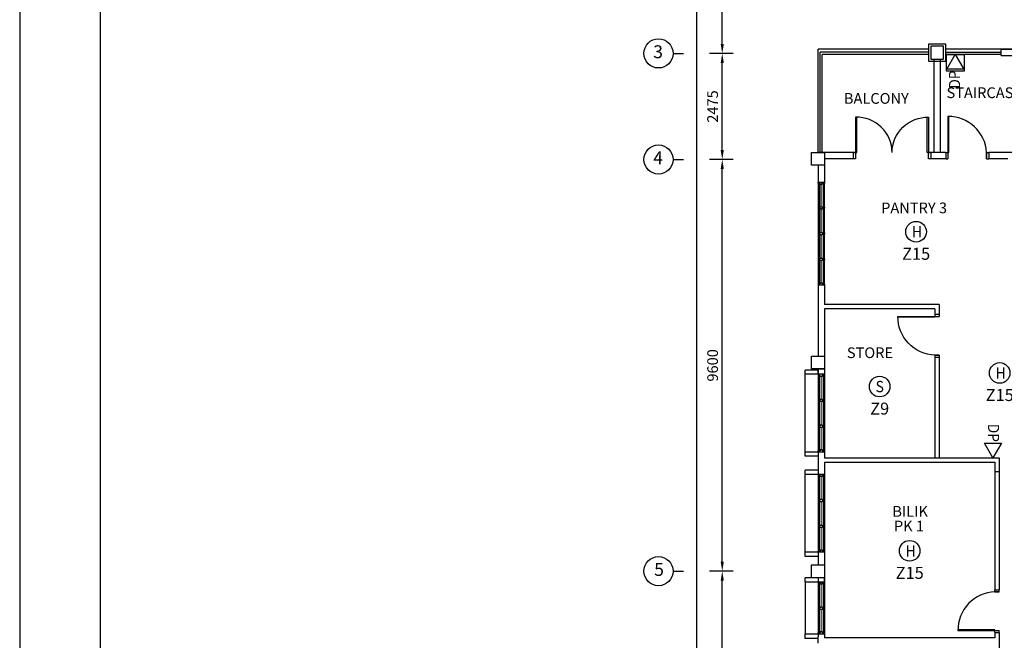
# Model space of a CAD drawing. Units: inches. Extents: x -504307 to -190443, y 14549 to 241252.
# Drawn here: x -504307 to -481339, y 129144 to 143619 of the extents above; entities that cross this region are included whole.
import ezdxf
from ezdxf.enums import TextEntityAlignment as Align

# ---------------------------------------------------------------- set-up
doc = ezdxf.new("R2010")
doc.units = ezdxf.units.IN
doc.header["$LTSCALE"] = 900
doc.header["$MEASUREMENT"] = 0
doc.layers.get('0').update_dxf_attribs({"color": 8})
for name, color, linetype in [('DP', 1, 'Continuous'), ('H', 1, 'Continuous'), ('S', 1, 'Continuous'), ('TXT', 3, 'Continuous')]:
    doc.layers.add(name, color=color, linetype=linetype)
doc.styles.add('ARIAL', font='isocp.shx')
doc.styles.add('ROMANS', font='isocp.shx')
doc.styles.get("Standard").update_dxf_attribs({"font": 'isocp.shx'})
doc.dimstyles.get("Standard").update_dxf_attribs({"dimtxt": 250, "dimasz": 220, "dimexe": 300, "dimexo": 100, "dimgap": 100, "dimtad": 1, "dimdec": 0, "dimzin": 0, "dimdsep": 46, "dimtxsty": 'Standard', "dimcen": 0, "dimclrd": 7, "dimclre": 7, "dimclrt": 7, "dimadec": 0, "dimazin": 0, "dimtfac": 1, "dimtdec": 0, "dimtofl": 0, "dimtmove": 0, "dimatfit": 3, "dimfxl": 1, "dimtolj": 1, "dimtzin": 0, "dimarcsym": 0})

# ---------------------------------------------------------------- blocks, each defined once
blk = doc.blocks.new('DP')
at = {"layer": 'DP', "linetype": 'Continuous'}
blk.add_lwpolyline([(-343, -198), (-343, 198), (0, 0), (-343, -198)], dxfattribs=at)
at = {"layer": 'DP', "color": 1, "style": 'ROMANS', "width": 0.9}
blk.add_text('DP', height=260, dxfattribs=at).set_placement((-584, -114), align=Align.CENTER)
blk = doc.blocks.new('*D32')
at = {"color": 7, "lineweight": -2}
for p, q in [((16557, -359123), (16003, -359123)), ((16303, -368503), (16303, -359343)), ((16557, -368723), (16003, -368723))]:
    blk.add_line(p, q, dxfattribs=at)
at = {"color": 7}
for points in [[(16266, -359343), (16340, -359343), (16303, -359123)], [(16266, -368503), (16340, -368503), (16303, -368723)]]:
    blk.add_solid(points, dxfattribs=at)
at = {"layer": 'DEFPOINTS', "color": 0}
for p in [(16303, -359123), (16657, -359123, 30), (16657, -368723, 63)]:
    blk.add_point(p, dxfattribs=at)
at = {"color": 7, "insert": (16078, -363923), "char_height": 250, "attachment_point": 5, "rotation": 90}
blk.add_mtext('\\A1;9600', dxfattribs=at)
blk = doc.blocks.new('*D38')
at = {"color": 7, "lineweight": -2}
for p, q in [((16557, -347548), (15403, -347548)), ((15703, -347768), (15703, -403418)), ((16557, -403638), (15403, -403638))]:
    blk.add_line(p, q, dxfattribs=at)
at = {"color": 7}
for points in [[(15666, -347768), (15740, -347768), (15703, -347548)], [(15666, -403418), (15740, -403418), (15703, -403638)]]:
    blk.add_solid(points, dxfattribs=at)
at = {"layer": 'DEFPOINTS', "color": 0}
for p in [(16657, -347548, 12), (15703, -403638), (16657, -403638, -2)]:
    blk.add_point(p, dxfattribs=at)
at = {"color": 7, "insert": (15478, -375593), "char_height": 250, "attachment_point": 5, "rotation": 90}
blk.add_mtext('\\A1;56090', dxfattribs=at)
blk = doc.blocks.new('*D33')
at = {"color": 7, "lineweight": -2}
for p, q in [((16557, -368723), (16003, -368723)), ((16303, -382053), (16303, -368943)), ((16557, -382273), (16003, -382273))]:
    blk.add_line(p, q, dxfattribs=at)
at = {"color": 7}
for points in [[(16266, -368943), (16340, -368943), (16303, -368723)], [(16266, -382053), (16340, -382053), (16303, -382273)]]:
    blk.add_solid(points, dxfattribs=at)
at = {"layer": 'DEFPOINTS', "color": 0}
for p in [(16303, -368723), (16657, -368723, 30), (16657, -382273, 80)]:
    blk.add_point(p, dxfattribs=at)
at = {"color": 7, "insert": (16078, -375498), "char_height": 250, "attachment_point": 5, "rotation": 90}
blk.add_mtext('\\A1;13550', dxfattribs=at)
blk = doc.blocks.new('h')
at = {"layer": 'H'}
blk.add_circle((0, 0), 240, dxfattribs=at)
at = {"layer": 'H', "color": 1, "linetype": 'Continuous', "style": 'ROMANS', "width": 0.9}
blk.add_text('H', height=264, dxfattribs=at).set_placement((-94, -133))
blk = doc.blocks.new('2')
at = {"color": 8}
for p, q in [((220656, -323131), (220656, -322981)), ((220656, -322981), (220681, -322981)), ((220681, -323131), (220656, -323131)), ((220681, -323031), (220681, -322981)), ((221243, -323006), (220681, -323006)), ((220706, -323031), (220681, -323031)), ((220681, -323131), (220681, -323081)), ((220706, -323081), (220681, -323081)), ((220681, -323106), (221243, -323106)), ((220706, -323081), (220706, -323031)), ((221231, -323031, 0), (221243, -323031, 0)), ((221231, -323081, 0), (221231, -323031, 0)), ((221231, -323081, 0), (221243, -323081, 0)), ((221243, -323031, 0), (221243, -322981, 0)), ((221268, -322981, 0), (221243, -322981, 0)), ((221243, -323131, 0), (221243, -323081, 0)), ((221243, -323131, 0), (221268, -323131, 0)), ((221268, -323031, 0), (221268, -322981, 0)), ((221843, -323006), (221268, -323006)), ((221281, -323031, 0), (221268, -323031, 0)), ((221268, -323131, 0), (221268, -323081, 0)), ((221281, -323081, 0), (221268, -323081, 0)), ((221268, -323106), (221843, -323106)), ((221281, -323081, 0), (221281, -323031, 0)), ((221818, -323081), (221818, -323031)), ((221818, -323031), (221843, -323031)), ((221818, -323081), (221843, -323081)), ((221843, -323031), (221843, -322981)), ((221868, -322981), (221843, -322981)), ((221843, -323131), (221843, -323081)), ((221843, -323131), (221868, -323131)), ((221868, -323131), (221868, -322981))]:
    blk.add_line(p, q, dxfattribs=at)
at = {"color": 8, "const_width": 25, "elevation": 0}
for points in [[(221231, -323056), (220706, -323056)], [(221831, -323056), (221281, -323056)]]:
    blk.add_lwpolyline(points, dxfattribs=at)
blk = doc.blocks.new('*D30')
at = {"color": 7, "lineweight": -2}
for p, q in [((16557, -352048), (16003, -352048)), ((16303, -356428), (16303, -352268)), ((16557, -356648), (16003, -356648))]:
    blk.add_line(p, q, dxfattribs=at)
at = {"color": 7}
for points in [[(16266, -352268), (16340, -352268), (16303, -352048)], [(16266, -356428), (16340, -356428), (16303, -356648)]]:
    blk.add_solid(points, dxfattribs=at)
at = {"layer": 'DEFPOINTS', "color": 0}
for p in [(16303, -352048), (16657, -352048, 30), (16657, -356648, 30)]:
    blk.add_point(p, dxfattribs=at)
at = {"color": 7, "insert": (16078, -354348), "char_height": 250, "attachment_point": 5, "rotation": 90}
blk.add_mtext('\\A1;4600', dxfattribs=at)
blk = doc.blocks.new('S')
at = {"layer": 'S'}
blk.add_circle((0, 0), 240, dxfattribs=at)
at = {"layer": 'S', "color": 1, "linetype": 'Continuous', "style": 'ROMANS', "width": 0.9}
blk.add_text('S', height=264, dxfattribs=at).set_placement((-94, -133))
blk = doc.blocks.new('*D31')
at = {"color": 7, "lineweight": -2}
for p, q in [((16557, -356648), (16003, -356648)), ((16303, -358903), (16303, -356868)), ((16557, -359123), (16003, -359123))]:
    blk.add_line(p, q, dxfattribs=at)
at = {"color": 7}
for points in [[(16266, -356868), (16340, -356868), (16303, -356648)], [(16266, -358903), (16340, -358903), (16303, -359123)]]:
    blk.add_solid(points, dxfattribs=at)
at = {"layer": 'DEFPOINTS', "color": 0}
for p in [(16303, -356648), (16657, -356648, 30), (16657, -359123, 47)]:
    blk.add_point(p, dxfattribs=at)
at = {"color": 7, "insert": (16078, -357885), "char_height": 250, "attachment_point": 5, "rotation": 90}
blk.add_mtext('\\A1;2475', dxfattribs=at)
blk = doc.blocks.new('w4')
at = {"color": 8, "ltscale": 5}
for p, q in [((402361, 31613), (402361, 31763)), ((402384, 31763), (402361, 31763)), ((402361, 31613), (402361, 31763)), ((402361, 31763), (402386, 31763)), ((402948, 31738), (402384, 31738)), ((402386, 31713), (402386, 31763)), ((402411, 31713), (402386, 31713)), ((402411, 31663), (402411, 31713)), ((402936, 31713), (402948, 31713)), ((402936, 31663), (402936, 31713)), ((402948, 31763), (402973, 31763)), ((402948, 31713), (402948, 31763)), ((402948, 31713), (402948, 31763)), ((402961, 31763), (402973, 31763)), ((402973, 31713), (402973, 31763)), ((402973, 31713), (402973, 31763)), ((403548, 31738), (402973, 31738)), ((402986, 31713), (402973, 31713)), ((402986, 31663), (402986, 31713)), ((403536, 31713), (403548, 31713)), ((403536, 31663), (403536, 31713)), ((403548, 31763), (403573, 31763)), ((403548, 31713), (403548, 31763)), ((403548, 31713), (403548, 31763)), ((403561, 31763), (403573, 31763)), ((403573, 31713), (403573, 31763)), ((403573, 31713), (403573, 31763)), ((404148, 31738), (403573, 31738)), ((403586, 31713), (403573, 31713)), ((403586, 31663), (403586, 31713)), ((404136, 31713), (404148, 31713)), ((404136, 31663), (404136, 31713)), ((404148, 31763), (404173, 31763)), ((404148, 31713), (404148, 31763)), ((404148, 31713), (404148, 31763)), ((404161, 31763), (404173, 31763)), ((404173, 31713), (404173, 31763)), ((404173, 31713), (404173, 31763)), ((404735, 31738), (404173, 31738)), ((404186, 31713), (404173, 31713)), ((404186, 31663), (404186, 31713)), ((404710, 31663), (404710, 31713)), ((404710, 31713), (404735, 31713)), ((404735, 31713), (404735, 31763)), ((404760, 31763), (404735, 31763)), ((404760, 31613), (404760, 31763)), ((402384, 31613), (402361, 31613)), ((402386, 31613), (402361, 31613)), ((402384, 31638), (402948, 31638)), ((402386, 31613), (402386, 31663)), ((402411, 31663), (402386, 31663)), ((402936, 31663), (402948, 31663)), ((402948, 31613), (402948, 31663)), ((402948, 31613), (402948, 31663)), ((402948, 31613), (402973, 31613)), ((402973, 31613), (402973, 31663)), ((402973, 31613), (402973, 31663)), ((402986, 31663), (402973, 31663)), ((402973, 31638), (403548, 31638)), ((403536, 31663), (403548, 31663)), ((403548, 31613), (403548, 31663)), ((403548, 31613), (403548, 31663)), ((403548, 31613), (403573, 31613)), ((403573, 31613), (403573, 31663)), ((403573, 31613), (403573, 31663)), ((403586, 31663), (403573, 31663)), ((403573, 31638), (404148, 31638)), ((404136, 31663), (404148, 31663)), ((404148, 31613), (404148, 31663)), ((404148, 31613), (404148, 31663)), ((404148, 31613), (404173, 31613)), ((404173, 31613), (404173, 31663)), ((404173, 31613), (404173, 31663)), ((404186, 31663), (404173, 31663)), ((404173, 31638), (404735, 31638)), ((404710, 31663), (404735, 31663)), ((404735, 31613), (404735, 31663)), ((404735, 31613), (404760, 31613))]:
    blk.add_line(p, q, dxfattribs=at)
for points in [[(402936, 31688), (402411, 31688)], [(403536, 31688), (402986, 31688)], [(404136, 31688), (403586, 31688)], [(404710, 31688), (404186, 31688)]]:
    blk.add_lwpolyline(points, dxfattribs=at)
blk = doc.blocks.new('DP-C')
at = {"layer": 'H'}
blk.add_lwpolyline([(-387, -206), (-387, 206), (0, 206), (0, -206)], close=True, dxfattribs=at)
blk.add_blockref('DP', (0, 0), dxfattribs=at)

msp = doc.modelspace()

# ---------------------------------------------------------------- linework, layer by layer
at = {"color": 8, "linetype": 'Continuous'}
for p, q in [((-485684.7, 140523, -65.7), (-485684.7, 142931.8, -65.7)), ((-483106.4, 142931.8, -65.7), (-485684.7, 142931.8, -65.7)), ((-476809.5, 142931.8, -65.7), (-482706.4, 142931.8, -65.7)), ((-481410.5, 142782, -73.9), (-481410.5, 142931.8, -65.7)), ((-481410.5, 142931.8, -65.7), (-478227.5, 142931.8, -65.7)), ((-485633.9, 140523.8, -51.7), (-485633.9, 142863.9, -51.8)), ((-483106.4, 142863.8, -62.8), (-485633.9, 142863.9, -51.8)), ((-485583.9, 140523.8, -51.7), (-485583.9, 142803.8, -51.7)), ((-483106.4, 142803.7, -62.7), (-485583.9, 142803.8, -51.8)), ((-482981.4, 142699, -63), (-482981.4, 140523.8, -65.7)), ((-482831.4, 142699, -63), (-482831.4, 140523.8, -65.7)), ((-481410.5, 142856.8, -65.7), (-482706.4, 142856.8, -65.7)), ((-481410.5, 142806.8, -65.7), (-482706.4, 142806.8, -65.7)), ((-481410.5, 142782, -73.9), (-478227.5, 142782, -73.9)), ((-485684.7, 140523.8, -65.7), (-485684.7, 140523, -65.7)), ((-484806.5, 140523.8, -65.7), (-485684.7, 140523.8, -65.7)), ((-485534.7, 140373.8, -65.7), (-485534.7, 139817.3, -65.7)), ((-484856.4, 140373.8, -65.7), (-485534.7, 140373.8, -65.7)), ((-482702.7, 140523.8, -65.7), (-483106.4, 140523.8, -65.7)), ((-482959.4, 140373.8, -65.7), (-483056.4, 140373.8, -65.7)), ((-482702.7, 140373.8, -65.7), (-482959.4, 140373.8, -65.7)), ((-473534.4, 140523.8, -65.7), (-481702.3, 140523.8, -65.7)), ((-481259.5, 140373.8, -65.7), (-481702.3, 140373.8, -65.7)), ((-485684.7, 140223.4, -65.7), (-485684.7, 139817.3, -65.7)), ((-485684.7, 137447.6, -65.7), (-485684.7, 135772.5, -65.7)), ((-485534.7, 137447.6, -65.7), (-485534.7, 136973.7, -65.7)), ((-482859.4, 136973.7, -65.7), (-485534.7, 136973.7, -65.7)), ((-482859.4, 136973.7, -65.7), (-482859.4, 136748.7, -65.7)), ((-485534.7, 136873.7, -65.7), (-485534.7, 133398.5, -65.7)), ((-482959.4, 136873.7, -65.7), (-485534.7, 136873.7, -65.7)), ((-482959.4, 136873.7, -65.7), (-482959.4, 136748.7, -65.7)), ((-482959.4, 135748.3, -65.7), (-482959.4, 133398.5, -65.7)), ((-482859.4, 135748.3, -65.7), (-482859.4, 133398.5, -65.7)), ((-485684.7, 135473, -65.7), (-485684.7, 133897.4, -65.7)), ((-485684.7, 133897.4, -65.7), (-485684.7, 130901.9, -71)), ((-485534.7, 133398.5, -65.7), (-481459.3, 133398.5, -65.7)), ((-485534.7, 133298.5, -65.7), (-485534.7, 129198.7, -65.7)), ((-485534.7, 133298.5, -65.7), (-481559.3, 133298.5, -65.7)), ((-481559.3, 133298.5, -65.7), (-481559.3, 130324.1, -65.7)), ((-481459.3, 133398.5, -65.7), (-481459.3, 130324.1, -65.7)), ((-485684.7, 130602.4, -71.5), (-485684.7, 129223.7, -73.9)), ((-481559.3, 129323.7, -65.7), (-481559.3, 129198.7, -65.7)), ((-481460.9, 129323.7, -65.7), (-481459.3, 124814.3, -65.7)), ((-485684.7, 129073.7, -73.9), (-485684.7, 129223.7, -73.9)), ((-481559.3, 129198.7, -65.7), (-485534.7, 129198.7, -65.7))]:
    msp.add_line(p, q, dxfattribs=at)
at = {"color": 8, "extrusion": (-7.46299e-13, -0.054764, 0.998499)}
for p, q in [((-483106.4, 143048.5, -43.8), (-483106.4, 142649.1, -65.7)), ((-482706.4, 143048.5, -43.8), (-483106.4, 143048.5, -43.8)), ((-483056.4, 142998.5, -46.5), (-483056.4, 142699, -63)), ((-482756.4, 142998.5, -46.5), (-483056.4, 142998.5, -46.5)), ((-482756.4, 142699, -63), (-482756.4, 142998.5, -46.5)), ((-482706.4, 142649.1, -65.7), (-482706.4, 143048.5, -43.8)), ((-483106.4, 142649.1, -65.7), (-482706.4, 142649.1, -65.7)), ((-483056.4, 142699, -63), (-482756.4, 142699, -63))]:
    msp.add_line(p, q, dxfattribs=at)
at = {"color": 7, "ltscale": 5}
for p, q in [((-489066.3, 142831.7, -68.1), (-488818.7, 142831.7, -68.1)), ((-489066.3, 140356.7, -68.1), (-488818.7, 140356.7, -68.1)), ((-489066.3, 130756.7, -68.1), (-488818.7, 130756.7, -68.1))]:
    msp.add_line(p, q, dxfattribs=at)
at = {"color": 8, "extrusion": (1.09893e-08, -4.13105e-09, 1)}
for p, q in [((-482653.3, 141360.7, -65.7), (-482653.3, 140523.8, -65.7)), ((-482634.8, 140523.8, -65.7), (-482634.8, 141360.7, -65.7)), ((-482702.7, 140523.8, -65.7), (-482653.3, 140523.8, -65.7)), ((-482702.7, 140523.8, -65.7), (-482653.3, 140523.8, -65.7)), ((-482702.7, 140523.8, -65.7), (-482702.7, 140373.8, -65.7)), ((-482702.7, 140373.8, -65.7), (-482653.3, 140373.8, -65.7)), ((-482653.3, 140523.8, -65.7), (-482653.3, 140373.8, -65.7)), ((-482653.3, 140523.8, -65.7), (-482634.8, 140523.8, -65.7)), ((-482653.3, 140523.8, -65.7), (-482653.3, 140373.8, -65.7)), ((-481751.6, 140373.8, -65.7), (-481751.6, 140523.8, -65.7)), ((-481751.6, 140523.8, -65.7), (-481702.3, 140523.8, -65.7)), ((-481751.6, 140523.8, -65.7), (-481702.3, 140523.8, -65.7)), ((-481751.6, 140373.8, -65.7), (-481751.6, 140523.8, -65.7)), ((-481751.6, 140523.8, -65.7), (-481751.6, 140373.8, -65.7)), ((-481751.6, 140373.8, -65.7), (-481702.3, 140373.8, -65.7)), ((-481702.3, 140523.8, -65.7), (-481702.3, 140373.8, -65.7))]:
    msp.add_line(p, q, dxfattribs=at)
at = {"color": 8, "extrusion": (4.13105e-09, -1.09893e-08, 1)}
for p, q in [((-482959.4, 136680.9, -65.7), (-483821.4, 136680.9, -65.7)), ((-483821.3, 136699.4, -65.7), (-482959.4, 136699.4, -65.7)), ((-482984.4, 136699.4, -65.7), (-482860, 136699.4, -65.7)), ((-482959.4, 136748.7, -65.7), (-482959.4, 136699.4, -65.7)), ((-482959.4, 136748.7, -65.7), (-482860, 136748.7, -65.7)), ((-482959.4, 136699.4, -65.7), (-482860, 136699.4, -65.7)), ((-482959.4, 136699.4, -65.7), (-482959.4, 136680.9, -65.7)), ((-482860, 136748.7, -65.7), (-482860, 136699.4, -65.7)), ((-482859.3, 135797.7, -65.7), (-482959.4, 135797.7, -65.7)), ((-482959.4, 135797.7, -65.7), (-482959.4, 135748.3, -65.7)), ((-482859.3, 135797.7, -65.7), (-482959.4, 135797.7, -65.7)), ((-482959.4, 135797.7, -65.7), (-482859.3, 135797.7, -65.7)), ((-482959.4, 135748.3, -65.7), (-482859.3, 135748.3, -65.7)), ((-482859.3, 135797.7, -65.7), (-482859.3, 135748.3, -65.7))]:
    msp.add_line(p, q, dxfattribs=at)
at = {"color": 8, "ltscale": 5}
for p, q in [((-485984.3, 135348.2, -73.9), (-485984.3, 135448.2, -73.9)), ((-485684.7, 135448.2, -73.9), (-485984.3, 135448.2, -73.9)), ((-485984.3, 133535.7, -73.9), (-485984.3, 135348.2, -73.9)), ((-485684.7, 135348.2, -73.9), (-485984.3, 135348.2, -73.9)), ((-485984.3, 133435.7, -73.9), (-485984.3, 133535.7, -73.9)), ((-485684.7, 133535.7, -73.9), (-485984.3, 133535.7, -73.9)), ((-485684.7, 133435.7, -73.9), (-485984.3, 133435.7, -73.9)), ((-485984.3, 133012.7, -67.3), (-485984.3, 133112.7, -67.3)), ((-485684.7, 133112.7, -67.3), (-485984.3, 133112.7, -67.3)), ((-485984.3, 131200.2, -67.3), (-485984.3, 133012.7, -67.3)), ((-485684.7, 133012.7, -67.3), (-485984.3, 133012.7, -67.3)), ((-481459.3, 133074.3, -65.7), (-481559.3, 133074.3, -65.7)), ((-485984.3, 131100.2, -67.3), (-485984.3, 131200.2, -67.3)), ((-485684.7, 131200.2, -67.3), (-485984.3, 131200.2, -67.3)), ((-485684.7, 131100.2, -67.3), (-485984.3, 131100.2, -67.3)), ((-485984.3, 130502.4, -65.7), (-485984.3, 130602.4, -65.7)), ((-485684.7, 130602.4, -65.7), (-485984.3, 130602.4, -65.7)), ((-485984.3, 130502.4, -65.7), (-485984.3, 129289.8, -65.7)), ((-485684.7, 130502.4, -65.7), (-485984.3, 130502.4, -65.7)), ((-485984.3, 129189.8, -65.7), (-485984.3, 129289.8, -65.7)), ((-485684.7, 129289.8, -65.7), (-485984.3, 129289.8, -65.7)), ((-485684.7, 129189.8, -65.7), (-485984.3, 129189.8, -65.7))]:
    msp.add_line(p, q, dxfattribs=at)
at = {"color": 8}
for p, q in [((-485684.7, 135348.2, -73.9), (-485684.7, 135323.2, -73.9)), ((-485534.7, 135348.2, -73.9), (-485684.7, 135348.2, -73.9)), ((-485634.7, 135323.2, -73.9), (-485684.7, 135323.2, -73.9)), ((-485659.7, 135323.2, -73.9), (-485659.7, 134748.2, -73.9)), ((-485634.7, 135298.2, -73.9), (-485634.7, 135323.2, -73.9)), ((-485584.7, 135298.2, -73.9), (-485634.7, 135298.2, -73.9)), ((-485584.7, 135298.2, -73.9), (-485584.7, 135323.2, -73.9)), ((-485534.7, 135323.2, -73.9), (-485584.7, 135323.2, -73.9)), ((-485559.7, 134748.2, -73.9), (-485559.7, 135323.2, -73.9)), ((-485534.7, 135323.2, -73.9), (-485534.7, 135348.2, -73.9)), ((-485684.7, 134748.2, -73.9), (-485684.7, 134723.2, -73.9)), ((-485634.7, 134748.2, -73.9), (-485684.7, 134748.2, -73.9)), ((-485634.7, 134723.2, -73.9), (-485684.7, 134723.2, -73.9)), ((-485659.7, 134723.2, -73.9), (-485659.7, 134148.2, -73.9)), ((-485584.7, 134760.7, -73.9), (-485634.7, 134760.7, -73.9)), ((-485634.7, 134760.7, -73.9), (-485634.7, 134748.2, -73.9)), ((-485634.7, 134710.7, -73.9), (-485634.7, 134723.2, -73.9)), ((-485584.7, 134710.7, -73.9), (-485634.7, 134710.7, -73.9)), ((-485584.7, 134760.7, -73.9), (-485584.7, 134748.2, -73.9)), ((-485534.7, 134748.2, -73.9), (-485584.7, 134748.2, -73.9)), ((-485584.7, 134710.7, -73.9), (-485584.7, 134723.2, -73.9)), ((-485534.7, 134723.2, -73.9), (-485584.7, 134723.2, -73.9)), ((-485559.7, 134148.2, -73.9), (-485559.7, 134723.2, -73.9)), ((-485534.7, 134723.2, -73.9), (-485534.7, 134748.2, -73.9)), ((-485684.7, 134148.2, -73.9), (-485684.7, 134123.2, -73.9)), ((-485634.7, 134148.2, -73.9), (-485684.7, 134148.2, -73.9)), ((-485584.7, 134160.7, -73.9), (-485634.7, 134160.7, -73.9)), ((-485634.7, 134160.7, -73.9), (-485634.7, 134148.2, -73.9)), ((-485584.7, 134160.7, -73.9), (-485584.7, 134148.2, -73.9)), ((-485534.7, 134148.2, -73.9), (-485584.7, 134148.2, -73.9)), ((-485534.7, 134123.2, -73.9), (-485534.7, 134148.2, -73.9)), ((-485634.7, 134123.2, -73.9), (-485684.7, 134123.2, -73.9)), ((-485659.7, 134123.2, -73.9), (-485659.7, 133560.7, -73.9)), ((-485634.7, 134110.7, -73.9), (-485634.7, 134123.2, -73.9)), ((-485584.7, 134110.7, -73.9), (-485634.7, 134110.7, -73.9)), ((-485584.7, 134110.7, -73.9), (-485584.7, 134123.2, -73.9)), ((-485534.7, 134123.2, -73.9), (-485584.7, 134123.2, -73.9)), ((-485559.7, 133560.7, -73.9), (-485559.7, 134123.2, -73.9)), ((-485684.7, 133535.7, -73.9), (-485684.7, 133560.7, -73.9)), ((-485634.7, 133560.7, -73.9), (-485684.7, 133560.7, -73.9)), ((-485534.7, 133535.7, -73.9), (-485684.7, 133535.7, -73.9)), ((-485634.7, 133585.7, -73.9), (-485634.7, 133560.7, -73.9)), ((-485584.7, 133585.7, -73.9), (-485634.7, 133585.7, -73.9)), ((-485584.7, 133585.7, -73.9), (-485584.7, 133560.7, -73.9)), ((-485534.7, 133560.7, -73.9), (-485584.7, 133560.7, -73.9)), ((-485534.7, 133560.7, -73.9), (-485534.7, 133535.7, -73.9)), ((-485684.7, 133012.7, -67.3), (-485684.7, 132987.7, -67.3)), ((-485534.7, 133012.7, -67.3), (-485684.7, 133012.7, -67.3)), ((-485534.7, 132987.7, -67.3), (-485534.7, 133012.7, -67.3)), ((-485634.7, 132987.7, -67.3), (-485684.7, 132987.7, -67.3)), ((-485659.7, 132987.7, -67.3), (-485659.7, 132412.7, -67.3)), ((-485634.7, 132962.7, -67.3), (-485634.7, 132987.7, -67.3)), ((-485584.7, 132962.7, -67.3), (-485634.7, 132962.7, -67.3)), ((-485584.7, 132962.7, -67.3), (-485584.7, 132987.7, -67.3)), ((-485534.7, 132987.7, -67.3), (-485584.7, 132987.7, -67.3)), ((-485559.7, 132412.7, -67.3), (-485559.7, 132987.7, -67.3)), ((-485684.7, 132412.7, -67.3), (-485684.7, 132387.7, -67.3)), ((-485634.7, 132412.7, -67.3), (-485684.7, 132412.7, -67.3)), ((-485634.7, 132387.7, -67.3), (-485684.7, 132387.7, -67.3)), ((-485659.7, 132387.7, -67.3), (-485659.7, 131812.7, -67.3)), ((-485584.7, 132425.2, -67.3), (-485634.7, 132425.2, -67.3)), ((-485634.7, 132425.2, -67.3), (-485634.7, 132412.7, -67.3)), ((-485634.7, 132375.2, -67.3), (-485634.7, 132387.7, -67.3)), ((-485584.7, 132375.2, -67.3), (-485634.7, 132375.2, -67.3)), ((-485584.7, 132425.2, -67.3), (-485584.7, 132412.7, -67.3)), ((-485534.7, 132412.7, -67.3), (-485584.7, 132412.7, -67.3)), ((-485584.7, 132375.2, -67.3), (-485584.7, 132387.7, -67.3)), ((-485534.7, 132387.7, -67.3), (-485584.7, 132387.7, -67.3)), ((-485559.7, 131812.7, -67.3), (-485559.7, 132387.7, -67.3)), ((-485534.7, 132387.7, -67.3), (-485534.7, 132412.7, -67.3)), ((-485684.7, 131812.7, -67.3), (-485684.7, 131787.7, -67.3)), ((-485634.7, 131812.7, -67.3), (-485684.7, 131812.7, -67.3)), ((-485634.7, 131787.7, -67.3), (-485684.7, 131787.7, -67.3)), ((-485659.7, 131787.7, -67.3), (-485659.7, 131225.2, -67.3)), ((-485584.7, 131825.2, -67.3), (-485634.7, 131825.2, -67.3)), ((-485634.7, 131825.2, -67.3), (-485634.7, 131812.7, -67.3)), ((-485634.7, 131775.2, -67.3), (-485634.7, 131787.7, -67.3)), ((-485584.7, 131775.2, -67.3), (-485634.7, 131775.2, -67.3)), ((-485584.7, 131825.2, -67.3), (-485584.7, 131812.7, -67.3)), ((-485534.7, 131812.7, -67.3), (-485584.7, 131812.7, -67.3)), ((-485584.7, 131775.2, -67.3), (-485584.7, 131787.7, -67.3)), ((-485534.7, 131787.7, -67.3), (-485584.7, 131787.7, -67.3)), ((-485559.7, 131225.2, -67.3), (-485559.7, 131787.7, -67.3)), ((-485534.7, 131787.7, -67.3), (-485534.7, 131812.7, -67.3)), ((-485684.7, 131200.2, -67.3), (-485684.7, 131225.2, -67.3)), ((-485634.7, 131225.2, -67.3), (-485684.7, 131225.2, -67.3)), ((-485534.7, 131200.2, -67.3), (-485684.7, 131200.2, -67.3)), ((-485634.7, 131250.2, -67.3), (-485634.7, 131225.2, -67.3)), ((-485584.7, 131250.2, -67.3), (-485634.7, 131250.2, -67.3)), ((-485584.7, 131250.2, -67.3), (-485584.7, 131225.2, -67.3)), ((-485534.7, 131225.2, -67.3), (-485584.7, 131225.2, -67.3)), ((-485534.7, 131225.2, -67.3), (-485534.7, 131200.2, -67.3))]:
    msp.add_line(p, q, dxfattribs=at)
at = {"color": 8, "extrusion": (4.13105e-09, 1.09893e-08, 1)}
for p, q in [((-481559.3, 130324.1, -65.7), (-481459.3, 130324.1, -65.7)), ((-481559.3, 130274.8, -65.7), (-481559.3, 130324.1, -65.7)), ((-481459.3, 130274.8, -65.7), (-481559.3, 130274.8, -65.7)), ((-481459.3, 130274.8, -65.7), (-481559.3, 130274.8, -65.7)), ((-481559.3, 130274.8, -65.7), (-481459.3, 130274.8, -65.7)), ((-481459.3, 130274.8, -65.7), (-481459.3, 130324.1, -65.7)), ((-481559.7, 129391.6, -65.7), (-482421.3, 129391.6, -65.7)), ((-482421.2, 129373.1, -65.7), (-481559.7, 129373.1, -65.7)), ((-481559.7, 129373.1, -65.7), (-481559.7, 129391.6, -65.7)), ((-481559.7, 129323.7, -65.7), (-481559.7, 129373.1, -65.7)), ((-481559.7, 129373.1, -65.7), (-481460.9, 129373.1, -65.7)), ((-481559.7, 129373.1, -65.7), (-481460.9, 129373.1, -65.7)), ((-481559.7, 129323.7, -65.7), (-481460.9, 129323.7, -65.7)), ((-481460.9, 129323.7, -65.7), (-481460.9, 129373.1, -65.7))]:
    msp.add_line(p, q, dxfattribs=at)
at = {"color": 7}
msp.add_lwpolyline([(-504307.4, 90186.9), (-402182.4, 90186.9), (-402182.4, 161436.9), (-504307.4, 161436.9)], close=True, dxfattribs=at)
at = {"color": 2}
msp.add_lwpolyline([(-502432.4, 92061.9), (-404057.4, 92061.9), (-404057.4, 159561.9), (-502432.4, 159561.9)], close=True, dxfattribs=at)
at = {"color": 8, "extrusion": (-7.46299e-13, -0.054764, 0.998499), "elevation": -7885.8}
msp.add_lwpolyline([(-482756.4, 142780.2), (-483056.4, 142780.2), (-483056.4, 142480.2), (-482756.4, 142480.2)], close=True, dxfattribs=at)
at = {"color": 8, "linetype": 'Continuous', "elevation": -71.2}
for points in [[(-484806.5, 140523.8), (-484776.5, 140523.8), (-484776.5, 141343.9), (-484806.5, 141343.9)], [(-483106.4, 140523.8), (-483136.4, 140523.8), (-483136.4, 141343.9), (-483106.4, 141343.9)], [(-484856.4, 140523.8), (-484806.5, 140523.8), (-484806.5, 140373.8), (-484856.4, 140373.8)], [(-483106.4, 140523.8), (-483056.4, 140523.8), (-483056.4, 140373.8), (-483106.4, 140373.8)]]:
    msp.add_lwpolyline(points, close=True, dxfattribs=at)
at = {"color": 8, "extrusion": (7.46299e-13, -0.054764, 0.998499)}
for points, elevation in [([(-485834.7, 140308.1), (-485534.7, 140308.1), (-485534.7, 140008.1), (-485834.7, 140008.1)], -7768), ([(-485834.7, 135565.2), (-485534.7, 135565.2), (-485534.7, 135265.2), (-485834.7, 135265.2)], -7501), ([(-485834.7, 130702.8), (-485534.7, 130702.8), (-485534.7, 130402.8), (-485834.7, 130402.8)], -7217.9)]:
    msp.add_lwpolyline(points, close=True, dxfattribs=dict(at, elevation=elevation))
at = {"color": 8, "ltscale": 5, "elevation": -65.7}
for points in [[(-485684.7, 139847.3), (-485684.7, 137417.6)], [(-485534.7, 137417.6), (-485534.7, 139847.3), (-485534.7, 139847.3)]]:
    msp.add_lwpolyline(points, dxfattribs=at)
at = {"color": 8, "ltscale": 5}
for points, elevation in [([(-485534.7, 135348.2), (-485684.7, 135348.2), (-485684.7, 135473), (-485534.7, 135473)], -73.9), ([(-485534.7, 130602.4), (-485684.7, 130602.4), (-485684.7, 130502.4), (-485534.7, 130502.4)], -65.7)]:
    msp.add_lwpolyline(points, close=True, dxfattribs=dict(at, elevation=elevation))
at = {"color": 8, "const_width": 25}
for points, elevation in [([(-485609.7, 135298.2), (-485609.7, 134760.7)], -73.9), ([(-485609.7, 134710.7), (-485609.7, 134160.7)], -73.9), ([(-485609.7, 134110.7), (-485609.7, 133585.7)], -73.9), ([(-485609.7, 132962.7), (-485609.7, 132425.2)], -67.3), ([(-485609.7, 132375.2), (-485609.7, 131825.2)], -67.3), ([(-485609.7, 131775.2), (-485609.7, 131250.2)], -67.3)]:
    msp.add_lwpolyline(points, dxfattribs=dict(at, elevation=elevation))
at = {"color": 7}
for centre in [(-489406.3, 142832.7, -51.7), (-489406.3, 140357.7, -51.7), (-489406.3, 130757.7, -51.7)]:
    msp.add_circle(centre, 340, dxfattribs=at)
at = {"color": 8}
msp.add_ellipse((-484799.1, 140501.5, -71.2), major_axis=(590.4, 611.5), ratio=0.9833501, start_param=-0.7853982, end_param=0.7853982, dxfattribs=at)
at = {"color": 8, "extrusion": (0, 0, -1)}
msp.add_ellipse((-483113.8, 140501.5, -71.2), major_axis=(-590.4, 611.5), ratio=0.9833501, start_param=-0.7853982, end_param=0.7853982, dxfattribs=at)
at = {"color": 8, "extrusion": (1.09893e-08, -4.13105e-09, 1)}
msp.add_ellipse((-482606, 140507.5, -65.7), major_axis=(637.6, -591.7, 0), ratio=0.9642734, start_param=0.7853982, end_param=2.3561945, dxfattribs=at)
at = {"color": 8, "extrusion": (-4.13105e-09, 1.09893e-08, -1)}
msp.add_ellipse((-482968.1, 136652, -65.7), major_axis=(591.7, -637.6, 0), ratio=0.9642734, start_param=0.7561001, end_param=2.3561945, dxfattribs=at)
at = {"color": 8, "extrusion": (4.13105e-09, 1.09893e-08, 1)}
msp.add_ellipse((-481568, 129420.4, -65.7), major_axis=(591.7, 637.6, 0), ratio=0.9642734, start_param=0.7561001, end_param=2.3561945, dxfattribs=at)

# ---------------------------------------------------------------- block references
at = {"color": 8}
for name, p, rotation in [('w4', (-517297.3, 542193.1, -65.7), 270), ('2', (-808665.6, -91366, -65.7), 90)]:
    msp.add_blockref(name, p, dxfattribs=dict(at, rotation=rotation))
at = {"layer": 'DP'}
for name, p, rotation in [('DP-C', (-482483.3, 142806, -73.9), 90), ('DP', (-481606, 133398.5, -65.7), 270)]:
    msp.add_blockref(name, p, dxfattribs=dict(at, rotation=rotation))
at = {"layer": 'H'}
for p in [(-483397.1, 138673.5, -73.9), (-481446.5, 135379.8, -65.7), (-483547, 131231.6, -65.7)]:
    msp.add_blockref('h', p, dxfattribs=at)
at = {"layer": 'S'}
msp.add_blockref('S', (-484247, 135063, -65.7), dxfattribs=at)

# ---------------------------------------------------------------- texts
at = {"color": 7}
for s, p in [('3', (-489415, 142832.7, -51.7)), ('4', (-489415.8, 140357.7, -51.7)), ('5', (-489392.4, 130757.7, -51.7))]:
    msp.add_text(s, height=300, dxfattribs=at).set_placement(p, align=Align.MIDDLE)
at = {"layer": 'DP', "color": 7, "style": 'ARIAL'}
for s, p in [('STAIRCASE 2', (-482687.3, 141790.3, -65.7)), ('BALCONY', (-485080.8, 141657.6, -79.7)), ('PANTRY 3', (-484212.3, 139104.4, -65.7)), ('STORE', (-485011.3, 135726.5, -65.7)), ('BILIK', (-483950.7, 132025.8, -65.7)), (' PK 1', (-483990.8, 131683.9, -65.7))]:
    msp.add_text(s, height=250, dxfattribs=at).set_placement(p)
at = {"layer": 'TXT', "color": 3}
for s, p in [('Z15', (-483395.7, 138018.7, -58.6)), ('Z15', (-481445.2, 134725, -50.4)), ('Z9', (-484245.7, 134408.2, -50.4)), ('Z15', (-483545.6, 130576.9, -50.4))]:
    msp.add_text(s, height=280, dxfattribs=at).set_placement(p, align=Align.CENTER)

# ---------------------------------------------------------------- dimensions: what is measured, and where the dimension line sits
for base, p1, p2, picture, middle in [((-488518.7, 95841.7, -65.7), (-487565.1, 151931.7, -54.1), (-487565.1, 95841.7, -68.1), '*D38', (-488743.7, 123886.7, -65.7)), ((-487918.7, 147431.7, -68.1), (-487565.1, 142831.7, -37.7), (-487565.1, 147431.7, -37.7), '*D30', (-488143.7, 145131.7, -68.1)), ((-487918.7, 142831.7, -68.1), (-487565.1, 140356.7, -21.3), (-487565.1, 142831.7, -37.7), '*D31', (-488143.8, 141594.2, -68.1)), ((-487918.7, 140356.7, -68.1), (-487565.1, 130756.7, -4.8), (-487565.1, 140356.7, -37.7), '*D32', (-488143.7, 135556.7, -68.1)), ((-487918.7, 130756.7, -68.1), (-487565.1, 117206.7, 11.6), (-487565.1, 130756.7, -37.7), '*D33', (-488143.7, 123981.7, -68.1))]:
    dim = msp.add_linear_dim(base=base, p1=p1, p2=p2, angle=90, dimstyle='Standard')
    dim.commit()
    dim.dimension.update_dxf_attribs({"geometry": picture, "text_midpoint": middle, "insert": (-504221.7, 499479.3)})

doc.saveas('drawing.dxf')
